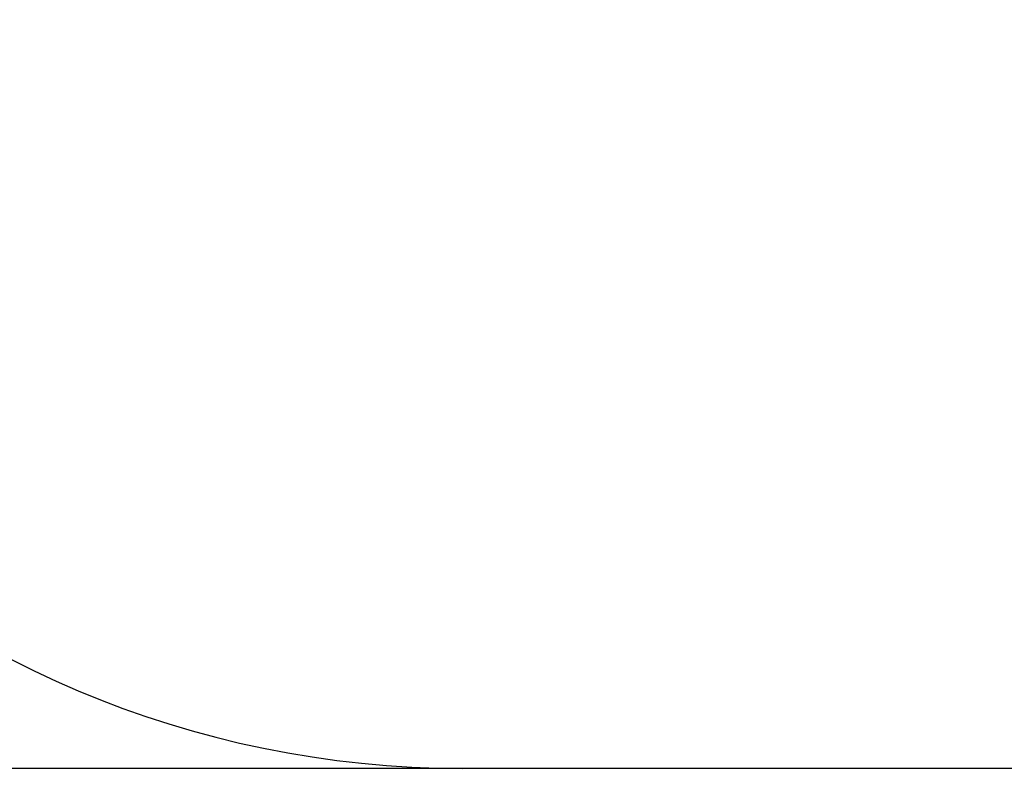
# Model space of a CAD drawing. Extents: x -179160 to -171096, y -127988 to -122286.
# Drawn here: x -173536 to -173162, y -126962 to -126678 of the extents above; entities that cross this region are included whole.
import ezdxf

# ---------------------------------------------------------------- set-up
doc = ezdxf.new("R2010")
doc.units = 0
doc.header["$MEASUREMENT"] = 0
doc.layers.get('Defpoints').update_dxf_attribs({"linetype": 'CONTINUOUS'})
doc.layers.add('WK', color=150, linetype='CONTINUOUS')
doc.styles.add('SLDTEXTSTYLE0', font='Century Gothic')
doc.dimstyles.new('副本 STANDARD', dxfattribs={"dimscale": 5, "dimtxt": 50, "dimasz": 0.18, "dimexe": 0.18, "dimexo": 0.0625, "dimgap": 0.09, "dimtad": 1, "dimdec": 0, "dimzin": 0, "dimdsep": 46, "dimtxsty": 'SLDTEXTSTYLE0', "dimcen": 0.09, "dimadec": 0, "dimazin": 0, "dimtfac": 1, "dimtdec": 0, "dimtofl": 0, "dimtmove": 2, "dimatfit": 3, "dimfxl": 1, "dimtolj": 1, "dimtzin": 0, "dimarcsym": 0})

# ---------------------------------------------------------------- blocks, each defined once
blk = doc.blocks.new('*D118')
at = {"layer": 'Defpoints', "color": 0, "transparency": 16777216}
for p in [(-144743.1, -107852.6), (-148150.7, -111972.6), (-144743.1, -111972.6)]:
    blk.add_point(p, dxfattribs=at)
at = {"layer": 'WK', "color": 0, "lineweight": -2, "transparency": 16777216}
for p, q in [((-144743.4, -107852.6), (-148151.6, -107852.6)), ((-148150.7, -107853.5), (-148150.7, -111971.7)), ((-144743.4, -111972.6), (-148151.6, -111972.6))]:
    blk.add_line(p, q, dxfattribs=at)
at = {"layer": 'WK', "color": 0, "transparency": 16777216}
for points in [[(-148150.9, -107853.5), (-148150.6, -107853.5), (-148150.7, -107852.6)], [(-148150.9, -111971.7), (-148150.6, -111971.7), (-148150.7, -111972.6)]]:
    blk.add_solid(points, dxfattribs=at)
at = {"layer": 'WK', "color": 0, "transparency": 16777216, "insert": (-148282.5, -109912.6), "char_height": 250, "attachment_point": 5, "rotation": 90, "style": 'SLDTEXTSTYLE0'}
blk.add_mtext('\\A1;4120', dxfattribs=at)
blk = doc.blocks.new('k9')
at = {"layer": 'WK', "color": 0}
blk.add_line((-143241.8, -111972.6), (-146244.3, -111972.6), dxfattribs=at)
blk.add_arc((-146244.3, -110472.6), 1500, 180, 270, dxfattribs=at)
dim = blk.add_linear_dim(base=(-148150.7, -111972.6), p1=(-144743.1, -107852.6), p2=(-144743.1, -111972.6), angle=90, dimstyle='副本 STANDARD', dxfattribs=at)
dim.commit()
dim.dimension.update_dxf_attribs({"geometry": '*D118', "text_midpoint": (-148282.5, -109912.6)})

msp = doc.modelspace()

# ---------------------------------------------------------------- block references
at = {"layer": 'WK', "color": 0, "xscale": 0.25, "yscale": 0.25, "zscale": 0.25}
msp.add_blockref('k9', (-136806.78, -98968.74), dxfattribs=at)

doc.saveas('drawing.dxf')
